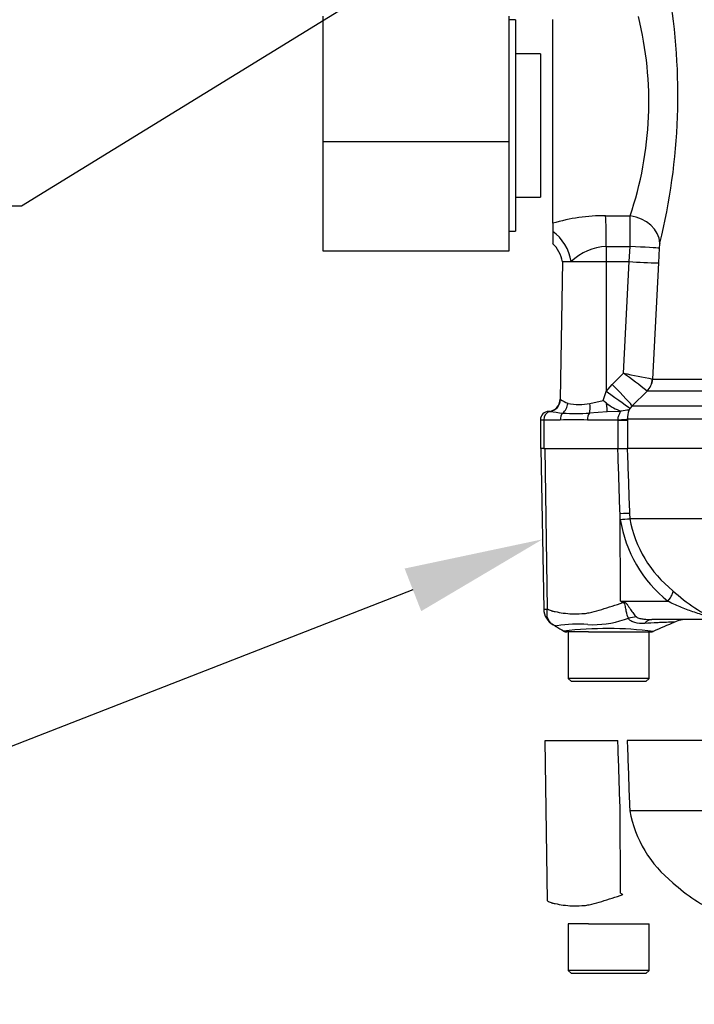
# Model space of a CAD drawing. Units: millimetres. Extents: x 0 to 594, y 0 to 420.
# Drawn here: x 88 to 110, y 269 to 300 of the extents above; entities that cross this region are included whole.
import ezdxf
from ezdxf import colors
from ezdxf.entities.mleader import LeaderData, LeaderLine
from ezdxf.lldxf.tags import DXFTag
from ezdxf.math import Vec2, Vec3

# ---------------------------------------------------------------- set-up
doc = ezdxf.new("R2010")
doc.units = ezdxf.units.MM
for name, color, linetype in [('Default', 7, 'Continuous'), ('II0-55-ADPIMP4-S', 7, 'Continuous'), ('II0-55-STD', 7, 'Continuous'), ('II1-01-STD', 7, 'Continuous')]:
    doc.layers.add(name, color=color, linetype=linetype)
tags = doc.linetypes.add('PHANTOM2', pattern=[31.75, 15.875, -3.175, 3.175, -3.175, 3.175, -3.175]).pattern_tags.tags
tags[14:15] = [DXFTag(74, 4), DXFTag(75, 0), DXFTag(340, '0'), DXFTag(46, 0.0), DXFTag(50, 0.0), DXFTag(44, 0.0), DXFTag(45, 0.0)]
tags[12:13] = [DXFTag(74, 4), DXFTag(75, 0), DXFTag(340, '0'), DXFTag(46, 0.0), DXFTag(50, 0.0), DXFTag(44, 0.0), DXFTag(45, 0.0)]
tags[10:11] = [DXFTag(74, 4), DXFTag(75, 0), DXFTag(340, '0'), DXFTag(46, 0.0), DXFTag(50, 0.0), DXFTag(44, 0.0), DXFTag(45, 0.0)]
tags[8:9] = [DXFTag(74, 4), DXFTag(75, 0), DXFTag(340, '0'), DXFTag(46, 0.0), DXFTag(50, 0.0), DXFTag(44, 0.0), DXFTag(45, 0.0)]
tags[6:7] = [DXFTag(74, 4), DXFTag(75, 0), DXFTag(340, '0'), DXFTag(46, 0.0), DXFTag(50, 0.0), DXFTag(44, 0.0), DXFTag(45, 0.0)]
tags[4:5] = [DXFTag(74, 4), DXFTag(75, 0), DXFTag(340, '0'), DXFTag(46, 0.0), DXFTag(50, 0.0), DXFTag(44, 0.0), DXFTag(45, 0.0)]

# ---------------------------------------------------------------- blocks, each defined once
blk = doc.blocks.new('SE4')
at = {"layer": 'II0-55-ADPIMP4-S', "color": 7, "linetype": 'Continuous'}
for p, q in [((97.974, 300.518), (97.974, 296.488)), ((103.974, 296.488), (103.974, 300.518)), ((104.174, 300.399), (103.974, 300.399)), ((104.174, 300.399), (104.174, 293.599)), ((104.974, 299.304), (104.174, 299.304)), ((104.974, 299.304), (104.974, 294.693)), ((97.974, 296.488), (97.974, 292.969)), ((97.974, 296.488), (103.974, 296.488)), ((103.974, 292.969), (103.974, 296.488)), ((104.174, 294.693), (104.974, 294.693)), ((103.974, 293.599), (104.174, 293.599)), ((97.974, 292.969), (103.974, 292.969))]:
    blk.add_line(p, q, dxfattribs=at)
at = {"layer": 'II0-55-STD', "color": 7, "linetype": 'Continuous'}
for p, q in [((104.995, 286.599), (105.085, 281.433)), ((105.203, 281.438), (105.131, 286.599)), ((107.469, 286.599), (107.77, 286.599)), ((124.148, 286.599), (107.77, 286.599)), ((107.545, 284.318), (107.539, 284.502)), ((107.557, 281.688), (107.539, 284.502)), ((107.845, 284.511), (107.85, 284.35)), ((107.85, 284.35), (110.646, 284.35)), ((107.85, 284.35), (107.85, 284.35)), ((110.642, 284.342), (107.851, 284.342)), ((107.851, 284.342), (107.851, 284.342)), ((107.557, 281.688), (109.079, 281.688)), ((107.557, 281.688), (107.642, 281.671)), ((110.518, 281.099), (108.567, 281.099)), ((106.179, 280.699), (105.828, 280.699)), ((105.874, 280.699), (105.874, 279.199)), ((106.524, 280.699), (106.179, 280.699)), ((106.524, 280.699), (108.532, 280.699)), ((108.474, 279.199), (108.474, 280.699)), ((108.474, 279.199), (105.874, 279.199)), ((105.874, 279.199), (105.974, 279.099)), ((108.374, 279.099), (105.974, 279.099)), ((108.374, 279.099), (108.474, 279.199))]:
    blk.add_line(p, q, dxfattribs=at)
at = {"layer": 'II0-55-STD', "color": 7, "linetype": 'PHANTOM2'}
for p, q in [((105.131, 277.199), (107.469, 277.199)), ((105.203, 272.038), (105.131, 277.199)), ((124.148, 277.199), (107.77, 277.199)), ((107.557, 272.288), (107.539, 275.102)), ((107.845, 275.111), (107.85, 274.95)), ((107.85, 274.95), (110.646, 274.95)), ((107.85, 274.95), (107.85, 274.95)), ((110.642, 274.942), (107.851, 274.942)), ((106.179, 271.299), (105.874, 271.299)), ((105.874, 271.299), (105.874, 269.799)), ((106.524, 271.299), (106.179, 271.299)), ((106.524, 271.299), (108.474, 271.299)), ((108.474, 269.799), (108.474, 271.299)), ((108.474, 269.799), (105.874, 269.799)), ((105.874, 269.799), (105.974, 269.699)), ((108.374, 269.699), (108.474, 269.799)), ((108.374, 269.699), (105.974, 269.699))]:
    blk.add_line(p, q, dxfattribs=at)
at = {"layer": 'II0-55-STD', "color": 7, "linetype": 'Continuous'}
for centre, radius, start, end in [((107.081, 290.208), 5.909, 274.5105, 277.4843), ((106.785, 295.806), 11.513, 273.7873, 275.3129), ((111.728, 284.995), 4.237, 189.2007, 231.3077), ((107.951, 284.354), 0.101, 182.2101, 186.6079), ((107.951, 284.353), 0.101, 182.0293, 186.4314), ((111.602, 285.022), 3.812, 190.2718, 231.7929), ((112.696, 285.696), 5.038, 226.7549, 247.0231), ((123.96, 307.949), 30.963, 238.0117, 238.1699), ((105.133, 281.927), 0.494, 264.4601, 278.1457), ((105.679, 281.443), 0.594, 180.8029, 240.3609), ((106.182, 276.52), 4.428, 85.8607, 98.7075), ((106.667, 284.082), 3.15, 266.9941, 288.7239), ((103.597, 296.148), 15.593, 285.1713, 285.6952), ((181.043, 114.993), 180.86, 113.37042, 113.61046), ((109.703, 280.099), 1, 90.0013, 113.8861), ((107.122, 268.563), 12.244, 83.0097, 96.5409), ((105.828, 280.899), 0.2, 240.0932, 270.0041), ((108.532, 280.899), 0.2, 269.9991, 292.5727)]:
    blk.add_arc(centre, radius, start, end, dxfattribs=at)
at = {"layer": 'II0-55-STD', "color": 7, "linetype": 'PHANTOM2'}
for centre, radius, start, end in [((111.602, 275.622), 3.812, 190.2718, 231.7929), ((112.696, 276.296), 5.038, 226.7549, 247.0231), ((123.96, 298.549), 30.963, 238.0117, 238.1699)]:
    blk.add_arc(centre, radius, start, end, dxfattribs=at)
at = {"layer": 'II0-55-STD', "color": 7, "linetype": 'Continuous'}
for centre, major_axis, ratio, start_param, end_param in [((107.35, 284.493), (0.5, 0.018), 0.004338, 0.137312, 1.18238), ((108.89, 281.679), (0.344, 0.363), 0.272762, 4.989032, 6.148383), ((107.264, 281.625), (0.466, 0.885), 0.320735, -1.383933, -1.352424), ((107.875, 280.317), (0.78, 0.626), 0.764696, 0.810121, 1.085032), ((108.567, 280.099), (0, -1), 0.498357, 3.141593, 3.646601)]:
    blk.add_ellipse(centre, major_axis=major_axis, ratio=ratio, start_param=start_param, end_param=end_param, dxfattribs=at)
for points, knots in [([(107.539, 284.502), (107.518, 285.134), (107.497, 285.766), (107.476, 286.399), (107.474, 286.465), (107.471, 286.532), (107.469, 286.599)], [0, 0, 0, 0, 0.904625, 0.904625, 0.904625, 1, 1, 1, 1]), ([(107.77, 286.599), (107.773, 286.532), (107.775, 286.465), (107.777, 286.399), (107.8, 285.769), (107.822, 285.14), (107.845, 284.511)], [0, 0, 0, 0, 0.095792, 0.095792, 0.095792, 1, 1, 1, 1]), ([(105.203, 281.438), (105.241, 281.416), (105.28, 281.398), (105.33, 281.381), (105.341, 281.378), (105.361, 281.372), (105.372, 281.37), (105.403, 281.363), (105.425, 281.358), (105.532, 281.336), (105.621, 281.319), (105.898, 281.282), (106.095, 281.274), (106.359, 281.291), (106.413, 281.294), (106.52, 281.31), (106.573, 281.321), (106.733, 281.359), (106.841, 281.391), (107.06, 281.458), (107.171, 281.494), (107.398, 281.568), (107.513, 281.605), (107.63, 281.643)], [0, 0, 0, 0, 0.0625, 0.0625, 0.078125, 0.078125, 0.09375, 0.09375, 0.125, 0.125, 0.25, 0.25, 0.5, 0.5, 0.5625, 0.5625, 0.625, 0.625, 0.75, 0.75, 0.875, 0.875, 1, 1, 1, 1]), ([(107.815, 281.137), (107.784, 281.194), (107.759, 281.276), (107.73, 281.418), (107.722, 281.468), (107.706, 281.546), (107.701, 281.573), (107.678, 281.622), (107.655, 281.641), (107.63, 281.643)], [0, 0, 0, 0, 0.5, 0.5, 0.75, 0.75, 0.875, 0.875, 1, 1, 1, 1]), ([(107.642, 281.671), (107.656, 281.668), (107.67, 281.664), (107.696, 281.652), (107.708, 281.644), (107.743, 281.617), (107.761, 281.594), (107.796, 281.546), (107.812, 281.521), (107.844, 281.471), (107.86, 281.447), (107.891, 281.398), (107.907, 281.375), (107.939, 281.329), (107.955, 281.308), (108.002, 281.246), (108.034, 281.21), (108.065, 281.18)], [0, 0, 0, 0, 0.0625, 0.0625, 0.125, 0.125, 0.25, 0.25, 0.375, 0.375, 0.5, 0.5, 0.625, 0.625, 0.75, 0.75, 1, 1, 1, 1]), ([(110.518, 281.099), (110.535, 281.099), (110.548, 281.1), (110.551, 281.11), (110.536, 281.12), (110.459, 281.154), (110.384, 281.18), (110.171, 281.252), (110.027, 281.299), (109.745, 281.396), (109.606, 281.446), (109.336, 281.559), (109.205, 281.623), (109.079, 281.688)], [0, 0, 0, 0, 0.0625, 0.0625, 0.125, 0.125, 0.25, 0.25, 0.5, 0.5, 0.75, 0.75, 1, 1, 1, 1]), ([(105.327, 280.968), (105.312, 280.981), (105.298, 280.995), (105.271, 281.028), (105.258, 281.047), (105.236, 281.088), (105.226, 281.109), (105.21, 281.154), (105.203, 281.177), (105.194, 281.226), (105.191, 281.251), (105.188, 281.303), (105.189, 281.329), (105.192, 281.37), (105.194, 281.383), (105.197, 281.41), (105.2, 281.424), (105.203, 281.438)], [0.136516, 0.136516, 0.136516, 0.136516, 0.25, 0.25, 0.375, 0.375, 0.5, 0.5, 0.625, 0.625, 0.75, 0.75, 0.875, 0.875, 0.9375, 0.9375, 1, 1, 1, 1]), ([(108.065, 281.18), (108.077, 281.169), (108.095, 281.16), (108.133, 281.146), (108.153, 281.14), (108.215, 281.124), (108.259, 281.118), (108.389, 281.102), (108.478, 281.099), (108.567, 281.099)], [0, 0, 0, 0, 0.125, 0.125, 0.25, 0.25, 0.5, 0.5, 1, 1, 1, 1]), ([(105.385, 280.927), (105.366, 280.938), (105.348, 280.95), (105.33, 280.965), (105.328, 280.967), (105.327, 280.968)], [0, 0, 0, 0, 0.125, 0.125, 0.136516, 0.136516, 0.136516, 0.136516]), ([(105.511, 280.897), (105.511, 280.896), (105.511, 280.896), (105.511, 280.896), (105.51, 280.895), (105.509, 280.894), (105.508, 280.893), (105.505, 280.891), (105.504, 280.89), (105.498, 280.888), (105.493, 280.888), (105.478, 280.888), (105.467, 280.89), (105.432, 280.9), (105.408, 280.912), (105.385, 280.927)], [0, 0, 0, 0, 0.007812, 0.007812, 0.015625, 0.03125, 0.0625, 0.0625, 0.125, 0.125, 0.25, 0.25, 0.5, 0.5, 1, 1, 1, 1]), ([(108.326, 280.974), (108.216, 280.967), (108.109, 280.972), (107.993, 281.004), (107.971, 281.012), (107.929, 281.029), (107.91, 281.04), (107.875, 281.063), (107.86, 281.076), (107.834, 281.105), (107.823, 281.12), (107.815, 281.137)], [0, 0, 0, 0, 0.5, 0.5, 0.625, 0.625, 0.75, 0.75, 0.875, 0.875, 1, 1, 1, 1]), ([(109.304, 281.016), (109.304, 281.016), (109.302, 281.016), (109.297, 281.016), (109.293, 281.016), (109.276, 281.015), (109.259, 281.015), (109.215, 281.013), (109.186, 281.012), (109.12, 281.01), (109.082, 281.009), (108.996, 281.005), (108.948, 281.004), (108.844, 280.999), (108.787, 280.997), (108.606, 280.989), (108.473, 280.982), (108.326, 280.974)], [0.5084984, 0.5084984, 0.5084984, 0.5084984, 0.53125, 0.53125, 0.5625, 0.5625, 0.625, 0.625, 0.6875, 0.6875, 0.75, 0.75, 0.8125, 0.8125, 0.875, 0.875, 1, 1, 1, 1])]:
    blk.add_open_spline(points, degree=3, knots=knots, dxfattribs=at)
blk.add_open_spline([(105.403, 280.916), (105.404, 280.915), (105.52, 280.848), (105.75, 280.713)], degree=3, dxfattribs=at)
at = {"layer": 'II0-55-STD', "color": 7, "linetype": 'PHANTOM2'}
for points, knots in [([(107.539, 275.102), (107.518, 275.734), (107.497, 276.366), (107.476, 276.999), (107.474, 277.065), (107.471, 277.132), (107.469, 277.199)], [0, 0, 0, 0, 0.904625, 0.904625, 0.904625, 1, 1, 1, 1]), ([(107.77, 277.199), (107.773, 277.132), (107.775, 277.065), (107.777, 276.999), (107.8, 276.369), (107.822, 275.74), (107.845, 275.111)], [0, 0, 0, 0, 0.095792, 0.095792, 0.095792, 1, 1, 1, 1]), ([(105.203, 272.038), (105.241, 272.016), (105.28, 271.998), (105.33, 271.981), (105.341, 271.978), (105.361, 271.972), (105.372, 271.97), (105.403, 271.963), (105.425, 271.958), (105.532, 271.936), (105.621, 271.919), (105.898, 271.882), (106.095, 271.874), (106.359, 271.891), (106.413, 271.894), (106.52, 271.91), (106.573, 271.921), (106.733, 271.959), (106.841, 271.991), (107.06, 272.058), (107.171, 272.094), (107.398, 272.168), (107.513, 272.205), (107.63, 272.243)], [0, 0, 0, 0, 0.0625, 0.0625, 0.078125, 0.078125, 0.09375, 0.09375, 0.125, 0.125, 0.25, 0.25, 0.5, 0.5, 0.5625, 0.5625, 0.625, 0.625, 0.75, 0.75, 0.875, 0.875, 1, 1, 1, 1])]:
    blk.add_open_spline(points, degree=3, knots=knots, dxfattribs=at)
at = {"layer": 'II1-01-STD', "color": 7, "linetype": 'Continuous'}
for p, q in [((105.374, 293.853), (105.374, 300.416)), ((105.374, 293.853), (105.374, 293.589)), ((107.075, 294.098), (107.865, 294.089)), ((105.374, 293.589), (105.374, 293.204)), ((107.096, 293.111), (107.096, 292.619)), ((107.836, 292.619), (107.862, 293.106)), ((108.8, 293.053), (108.774, 292.575)), ((105.689, 292.619), (105.612, 288.19)), ((105.689, 292.619), (105.968, 292.619)), ((105.968, 292.619), (107.096, 292.619)), ((107.096, 292.619), (107.092, 288.433)), ((107.096, 292.619), (107.836, 292.619)), ((107.654, 289.027), (107.837, 292.619)), ((107.837, 292.619), (107.836, 292.619)), ((108.774, 292.575), (108.584, 288.84)), ((108.584, 288.84), (108.586, 288.839)), ((108.586, 288.839), (124.731, 288.839)), ((107.092, 288.433), (107.286, 288.664)), ((108.413, 288.446), (107.935, 287.974)), ((108.413, 288.446), (108.409, 288.449)), ((110.301, 288.446), (108.413, 288.446)), ((106.572, 288.057), (106.996, 288.146)), ((106.996, 288.146), (107.092, 288.433)), ((107.86, 287.888), (107.827, 287.836)), ((107.935, 287.974), (107.86, 287.888)), ((107.935, 287.974), (110.245, 287.974)), ((105.088, 287.519), (104.974, 287.519)), ((104.974, 287.519), (104.974, 286.599)), ((105.088, 287.519), (105.088, 286.599)), ((105.613, 287.519), (105.088, 287.519)), ((107.476, 287.519), (106.488, 287.519)), ((107.125, 287.787), (106.551, 287.743)), ((107.503, 287.798), (107.125, 287.787)), ((107.476, 287.519), (107.476, 287.53)), ((107.476, 286.599), (107.476, 287.519)), ((107.476, 287.519), (107.78, 287.519)), ((110.559, 287.55), (107.78, 287.55)), ((107.78, 287.55), (107.78, 287.519)), ((107.78, 287.519), (107.78, 286.599)), ((105.088, 286.599), (104.974, 286.599)), ((105.088, 286.599), (107.476, 286.599)), ((107.476, 286.599), (107.77, 286.599))]:
    blk.add_line(p, q, dxfattribs=at)
for centre, radius, start, end in [((89.72, 297.976), 19.683, 346.0092, 9.9435), ((96.989, 297.758), 11.478, 341.3545, 13.8883), ((107.057, 288.192), 5.905, 89.8216, 106.5582), ((70.258, 293.709), 37.609, 359.0816, 0.5787), ((104.668, 292.447), 1.029, 9.0995, 47.5666), ((109.806, 293.015), 1.008, 168.4338, 177.8177), ((107.186, 291.365), 1.747, 92.942, 134.1794), ((110.867, 347.675), 55.14, 266.8498, 267.8247), ((97.084, 274.445), 18.01, 51.0377, 54.062), ((117.564, 335.718), 47.73, 258.0174, 259.1559), ((105.212, 288.197), 0.4, 273.5376, 359.0034), ((106.127, 288.839), 0.826, 232.5341, 251.0707), ((96.406, 274.087), 17.601, 52.5717, 53.0117), ((106.216, 289.544), 1.529, 256.5222, 283.4778), ((108.104, 289.327), 1.611, 231.6199, 250.7886), ((107.473, 288.412), 0.614, 272.7783, 279.4622), ((107.895, 286.21), 1.628, 92.4069, 101.3869), ((108.624, 287.558), 0.844, 160.7144, 180.5209), ((105.254, 287.519), 0.28, 90, 180), ((105.218, 287.223), 0.576, 83.9042, 88.119), ((124.77, 442.371), 155.8, 262.81344, 262.96725), ((106.051, 275.639), 11.888, 87.8908, 92.1092), ((106.123, 295.044), 7.313, 266.6394, 273.3606)]:
    blk.add_arc(centre, radius, start, end, dxfattribs=at)
for centre, major_axis, ratio, start_param, end_param in [((107.033, 293.111), (0.008, 1.2), 0.052335, 4.712718, 5.679022), ((107.83, 293.269), (-0.97, 0.244), 0.814057, 3.378266, 4.879354), ((104.993, 292.619), (0.502, -1.09), 0.784479, 1.223944, 2.216556), ((123.091, 296.999), (-100.771, 0), 0.039078, 1.411401, 1.419093), ((107.81, 293.106), (0.999, -0.053), 0.002786, 0.131987, 1.518511), ((107.99, 288.871), (-0.266, -0.538), 0.989515, 1.24435, 1.973342), ((107.992, 288.871), (0, -0.6), 0.990987, 0.785398, 1.518436), ((107.233, 288.681), (0.702, -0.712), 0.025014, 0.09201, 1.521597), ((105.228, 288.19), (-0.207, -0.342), 0.989146, 0.676546, 2.091599), ((107.04, 288.451), (0.823, -0.567), 0.015346, 0.10629, 1.517781), ((105.523, 288.064), (-0.107, -0.386), 0.832729, 0.850106, 1.779337), ((106.418, 288.064), (0.064, -0.395), 0.378401, 0.562924, 1.492155), ((107.071, 288.17), (0.05, -0.397), 0.049743, 0.259268, 1.295975), ((105.315, 287.519), (0, 0.28), 0.810311, 0.157642, 1.570796), ((105.814, 287.519), (0, -0.28), 0.716503, 3.780546, 4.712389), ((106.645, 287.519), (0, 0.28), 0.560241, 0.638954, 1.570796), ((107.284, 287.55), (0.5, 0.003), 0.046355, -1.177484, -0.137918)]:
    blk.add_ellipse(centre, major_axis=major_axis, ratio=ratio, start_param=start_param, end_param=end_param, dxfattribs=at)
for points, knots in [([(107.286, 288.664), (107.38, 288.757), (107.475, 288.851), (107.57, 288.944), (107.598, 288.972), (107.626, 289), (107.654, 289.027)], [0, 0, 0, 0, 0.770185, 0.770185, 0.770185, 1, 1, 1, 1]), ([(107.476, 287.53), (107.475, 287.549), (107.476, 287.567), (107.482, 287.604), (107.486, 287.622), (107.496, 287.655), (107.503, 287.671), (107.516, 287.701), (107.523, 287.715), (107.535, 287.74), (107.541, 287.751), (107.546, 287.77), (107.547, 287.777), (107.541, 287.788), (107.536, 287.792), (107.521, 287.797), (107.513, 287.798), (107.503, 287.798)], [0, 0, 0, 0, 0.125, 0.125, 0.25, 0.25, 0.375, 0.375, 0.5, 0.5, 0.625, 0.625, 0.75, 0.75, 0.875, 0.875, 1, 1, 1, 1])]:
    blk.add_open_spline(points, degree=3, knots=knots, dxfattribs=at)
blk.add_open_spline([(105.612, 288.19), (105.612, 288.19), (105.616, 288.19), (105.625, 288.183)], degree=3, dxfattribs=at)

msp = doc.modelspace()

# ---------------------------------------------------------------- block references
at = {"layer": 'Default'}
msp.add_blockref('SE4', (0, 0), dxfattribs=at)

# ---------------------------------------------------------------- leaders
at = {"layer": 'Default', "color": 7, "linetype": 'Continuous'}
ml = msp.add_multileader_mtext('Standard', dxfattribs=at)
ml.set_content('{\\pxsm0.9;\\fArial|b0||i0||c0|p34;\\W1.;BATTERY HOUSING\\P}', color=256)
ml.set_leader_properties()
ml.build(insert=Vec2(0, 0))
ml.multileader.update_dxf_attribs({"dogleg_length": 9.6, "arrow_head_size": 4.48})
ctx = ml.context
ctx.base_point, ctx.char_height, ctx.arrow_head_size, ctx.landing_gap_size = Vec3(33.459, 294.809), 3.2, 4.48, 1.12
notes = []
notes.append((ctx, [(0, (1, 1, 0), (88.266, 294.409), (-1, 0), 9.6, [(0, [(120.602, 314.306)], 0, [])])]))
ctx.mtext.insert = Vec3(35.459, 296.036)
ml = msp.add_multileader_mtext('Standard', dxfattribs=at)
ml.set_content('{\\pxsm0.9;\\fArial|b0||i0||c0|p34;\\W1.;TERMINAL HOUSING\\P}', color=256)
ml.set_leader_properties()
ml.build(insert=Vec2(0, 0))
ml.multileader.update_dxf_attribs({"dogleg_length": 9.6, "arrow_head_size": 4.48})
ctx = ml.context
ctx.base_point, ctx.char_height, ctx.arrow_head_size, ctx.landing_gap_size = Vec3(29.941, 277.027), 3.2, 4.48, 1.12
notes.append((ctx, [(0, (1, 1, 0), (86.952, 276.627), (-1, 0), 9.6, [(0, [(105.046, 283.68)], 0, [])])]))
ctx.mtext.insert = Vec3(31.941, 278.255)
for ctx, leaders in notes:
    for number, flags, end, landing, length, lines in leaders:
        leader = LeaderData()
        leader.index, (leader.has_last_leader_line, leader.has_dogleg_vector, leader.attachment_direction) = number, flags
        leader.last_leader_point, leader.dogleg_vector, leader.dogleg_length = Vec3(end), Vec3(landing), length
        for number, points, colour, breaks in lines:
            line = LeaderLine()
            line.index, line.vertices, line.color, line.breaks = number, Vec3.list(points), colors.encode_raw_color(colour), breaks
            leader.lines.append(line)
        ctx.leaders.append(leader)

doc.saveas('drawing.dxf')
